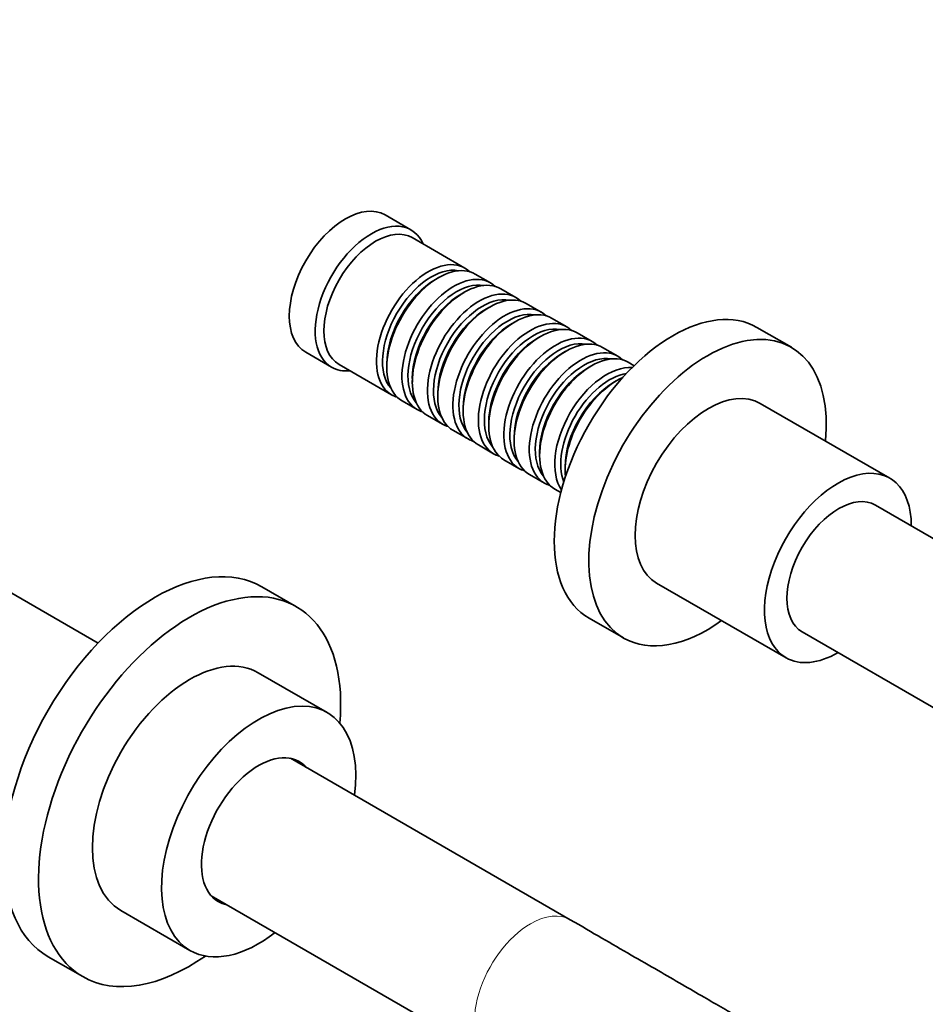
# Model space of a CAD drawing. Units: millimetres. Extents: x 0 to 1478, y 0 to 1758.
# Drawn here: x 1065 to 1213, y 327 to 488 of the extents above; entities that cross this region are included whole.
import ezdxf
from ezdxf import colors
from ezdxf.entities.mleader import LeaderData, LeaderLine
from ezdxf.math import Vec2, Vec3

# ---------------------------------------------------------------- set-up
doc = ezdxf.new("R2010")
doc.units = ezdxf.units.MM
doc.layers.add('DV6_Défaut', color=7, linetype='Continuous')
doc.layers.add('Défaut', color=7, linetype='Continuous')

# ---------------------------------------------------------------- blocks, each defined once
blk = doc.blocks.new('_DOT')
at = {"color": 0}
blk.add_line((0, 0), (-1, 0), dxfattribs=at)
at = {"color": 0, "const_width": 0.333}
blk.add_lwpolyline([(-0.1665, 0, 1), (0.1665, 0, 1)], format="xyb", close=True, dxfattribs=at)
blk = doc.blocks.new('SE5')
at = {"layer": 'DV6_Défaut', "color": 7, "linetype": 'Continuous', "lineweight": 35}
for p, q in [((1128.84, 454.04), (1124.6, 456.49)), ((1137.67, 447.79), (1129.05, 452.77)), ((1133.37, 446.22), (1132.87, 445.93)), ((1141.84, 445.38), (1139.37, 446.81)), ((1137.54, 443.81), (1137.05, 443.52)), ((1146.02, 442.97), (1143.54, 444.4)), ((1141.71, 441.4), (1141.22, 441.11)), ((1150.19, 440.56), (1147.71, 441.99)), ((1145.88, 438.99), (1145.39, 438.7)), ((1154.36, 438.15), (1151.88, 439.58)), ((1191.17, 434.8), (1185.51, 438.07)), ((1150.06, 436.58), (1149.56, 436.29)), ((1158.53, 435.75), (1156.06, 437.17)), ((1154.23, 434.17), (1153.73, 433.89)), ((1162.7, 433.34), (1160.23, 434.77)), ((1111.6, 433.98), (1115.84, 431.53)), ((1117.05, 431.99), (1125.67, 427)), ((1124.88, 432.09), (1124.88, 431.52)), ((1158.4, 431.76), (1157.91, 431.48)), ((1165.39, 431.78), (1164.4, 432.36)), ((1129.06, 429.68), (1129.06, 429.11)), ((1162.57, 429.35), (1162.08, 429.07)), ((1127.37, 426.02), (1129.84, 424.6)), ((1133.23, 427.27), (1133.23, 426.7)), ((1137.4, 424.86), (1137.4, 424.29)), ((1207.28, 413.38), (1186.06, 425.62)), ((1131.54, 423.62), (1134.02, 422.19)), ((1135.71, 421.21), (1138.19, 419.78)), ((1141.57, 422.46), (1141.57, 421.88)), ((1145.74, 420.05), (1145.74, 419.47)), ((1139.88, 418.8), (1142.36, 417.37)), ((1144.06, 416.39), (1146.53, 414.96)), ((1149.92, 417.64), (1149.92, 417.07)), ((1154.09, 415.23), (1154.09, 414.66)), ((1148.23, 413.98), (1150.7, 412.55)), ((1152.4, 411.57), (1153.39, 411)), ((1077.59, 386.35), (1037.99, 409.21)), ((1216.6, 402.22), (1204.92, 408.96)), ((1110.07, 392.3), (1104.41, 395.57)), ((1169.06, 396.18), (1190.28, 383.93)), ((1158.01, 390.43), (1163.67, 387.17)), ((1192.92, 388.18), (1216.6, 374.51)), ((1115.13, 374.95), (1103.82, 381.48)), ((1154.93, 341), (1109.1, 367.46)), ((1096.1, 344.94), (1141.93, 318.48)), ((1081.32, 342.51), (1092.63, 335.98)), ((1069.41, 334.95), (1075.07, 331.68))]:
    blk.add_line(p, q, dxfattribs=at)
for centre, major_axis, start_param, end_param in [((1118.1, 445.24), (-6.5, -11.26), 3.141593, 6.283185), ((1122.34, 442.79), (-6.5, -11.26), 2.746802, 6.283185), ((1123.05, 442.38), (-6, -10.39), 3.141593, 6.283185), ((1131.67, 437.4), (-6, -10.39), 2.999696, 6.283185), ((1133.37, 436.42), (6, 10.39), 0, 3.141593), ((1132.17, 437.11), (5.65, 9.79), 0.195035, 2.946558), ((1132.87, 436.7), (5.65, 9.79), 0.785398, 2.356194), ((1135.84, 434.99), (-6, -10.39), 2.999696, 6.283185), ((1136.34, 434.7), (5.65, 9.79), 0.195035, 2.946558), ((1137.54, 434.01), (6, 10.39), 0, 3.141593), ((1140.02, 432.58), (-6, -10.39), 2.999696, 6.283185), ((1141.71, 431.6), (6, 10.39), 0, 3.141593), ((1137.05, 434.29), (5.65, 9.79), 0.785398, 2.356194), ((1140.51, 432.29), (5.65, 9.79), 0.195035, 2.946558), ((1171.76, 414.25), (-13.75, -23.82), 3.141593, 6.283185), ((1141.22, 431.89), (5.65, 9.79), 0.785398, 2.356194), ((1144.19, 430.17), (-6, -10.39), 2.999696, 6.283185), ((1144.68, 429.89), (5.65, 9.79), 0.195035, 2.946558), ((1145.88, 429.19), (6, 10.39), 0, 3.141593), ((1148.36, 427.76), (-6, -10.39), 2.999696, 6.283185), ((1150.06, 426.78), (6, 10.39), 0, 3.141593), ((1145.39, 429.48), (5.65, 9.79), 0.785398, 2.356194), ((1148.85, 427.48), (5.65, 9.79), 0.195035, 2.946558), ((1177.42, 410.98), (-13.75, -23.82), 2.237224, 6.283185), ((1149.56, 427.07), (5.65, 9.79), 0.785398, 2.356194), ((1152.53, 425.35), (-6, -10.39), 2.999696, 6.283185), ((1153.03, 425.07), (5.65, 9.79), 0.195035, 2.946558), ((1154.23, 424.37), (6, 10.39), 0, 3.141593), ((1156.7, 422.95), (-6, -10.39), 2.999696, 6.283185), ((1158.4, 421.97), (6, 10.39), 0, 3.141593), ((1153.73, 424.66), (5.65, 9.79), 0.785398, 2.356194), ((1157.2, 422.66), (5.65, 9.79), 0.195035, 2.946558), ((1122.34, 442.79), (-6.5, -11.26), 0, 0.394791), ((1157.91, 422.25), (5.65, 9.79), 0.785398, 2.356194), ((1160.88, 420.54), (-6, -10.39), 3.408639, 6.016139), ((1161.37, 420.25), (5.65, 9.79), 0.431222, 2.710371), ((1162.57, 419.56), (6, 10.39), 0.670722, 2.470871), ((1162.08, 419.84), (5.65, 9.79), 0.785398, 2.356194), ((1177.56, 410.9), (-8.5, -14.72), 3.141593, 6.283185), ((1131.67, 437.4), (-6, -10.39), 0, 0.141897), ((1135.84, 434.99), (-6, -10.39), 0, 0.141897), ((1140.02, 432.58), (-6, -10.39), 0, 0.141897), ((1144.19, 430.17), (-6, -10.39), 0, 0.141897), ((1148.36, 427.76), (-6, -10.39), 0, 0.141897), ((1152.53, 425.35), (-6, -10.39), 0, 0.141897), ((1198.78, 398.65), (-8.5, -14.72), 2.354464, 6.283185), ((1156.7, 422.95), (-6, -10.39), 0, 0.141897), ((1198.92, 398.57), (-6, -10.39), 3.141593, 6.283185), ((1086.91, 365.26), (-17.5, -30.31), 3.141593, 6.283185), ((1092.57, 361.99), (-17.5, -30.31), 2.251662, 6.283185), ((1177.42, 410.98), (-13.75, -23.82), 0, 0.904369), ((1092.57, 361.99), (-11.25, -19.49), 3.141593, 6.283185), ((1198.78, 398.65), (-8.5, -14.72), 0, 0.787128), ((1103.88, 355.46), (-11.25, -19.49), 2.1868, 6.283185), ((1103.88, 355.46), (-6.63, -11.47), 2.947029, 6.283185), ((1101.9, 356.6), (-6.63, -11.47), -3.336157, -3.291581), ((1101.9, 356.6), (-6.63, -11.47), 0.149988, 0.194564), ((1103.88, 355.46), (-6.63, -11.47), 0, 0.194564), ((1103.88, 355.46), (-11.25, -19.49), 0, 0.954793), ((1092.57, 361.99), (-17.5, -30.31), 0, 0.889931)]:
    blk.add_ellipse(centre, major_axis=major_axis, ratio=0.57735, start_param=start_param, end_param=end_param, dxfattribs=at)
at = {"layer": 'DV6_Défaut', "color": 7, "linetype": 'Continuous', "lineweight": 18}
for major_axis, start_param, end_param in [((-6.5, -11.26), 3.140963, 3.926991), ((6.5, 11.26), 0.785398, 3.142321)]:
    blk.add_ellipse((1148.43, 329.74), major_axis=major_axis, ratio=0.57735, start_param=start_param, end_param=end_param, dxfattribs=at)
at = {"layer": 'DV6_Défaut', "color": 7, "linetype": 'Continuous', "lineweight": 35}
blk.add_open_spline([(1235.02, 274.8), (1233.63, 277), (1231.34, 280.6), (1227.38, 286.16), (1223.54, 291.11), (1219.73, 295.63), (1215.76, 299.99), (1211.64, 304.15), (1207.36, 308.08), (1203.24, 311.54), (1199.83, 314.16), (1197.11, 316.1), (1195.11, 317.48), (1193.34, 318.64), (1191.99, 319.49), (1191.06, 320.06), (1190.37, 320.47), (1189.56, 320.96), (1188.42, 321.62), (1186.88, 322.51), (1184.95, 323.63), (1182.61, 324.98), (1179.87, 326.57), (1176.71, 328.39), (1173.15, 330.46), (1169.17, 332.76), (1164.81, 335.28), (1159.92, 338.11), (1156.84, 339.89), (1154.93, 341)], degree=3, knots=[0, 0, 0, 0, 0.059869, 0.116769, 0.170686, 0.221601, 0.269502, 0.325155, 0.377398, 0.426858, 0.473522, 0.498438, 0.522481, 0.543793, 0.560205, 0.569652, 0.576072, 0.584377, 0.59861, 0.616695, 0.639681, 0.667569, 0.700359, 0.73805, 0.780642, 0.828134, 0.880525, 0.937814, 1, 1, 1, 1], dxfattribs=at)

msp = doc.modelspace()

# ---------------------------------------------------------------- block references
at = {"layer": 'Défaut'}
msp.add_blockref('SE5', (0, 0), dxfattribs=at)

# ---------------------------------------------------------------- leaders
at = {"layer": 'Défaut', "color": 7, "linetype": 'Continuous', "lineweight": 18}
ml = msp.add_multileader_mtext('Standard', dxfattribs=at)
ml.set_content('{\\pxsm0.9;\\fSolid Edge ISO|b1||i0||c0|p34;\\W1.;23/11/2023\\P}', color=256)
ml.set_leader_properties()
ml.set_arrow_properties(name='DOT')
ml.build(insert=Vec2(0, 0))
ml.multileader.update_dxf_attribs({"leader_type": 0, "dogleg_length": 0, "arrow_head_size": 12})
ctx = ml.context
ctx.base_point, ctx.char_height, ctx.arrow_head_size, ctx.landing_gap_size = Vec3(1390.41, 1750.71), 12, 12, 4.2
notes = []
notes.append((ctx, [(0, (0, 0, 0), (0, 0), (1, 0), 1, [])]))
ctx.mtext.insert = Vec3(1392.41, 1756.83)
for ctx, leaders in notes:
    for number, flags, end, landing, length, lines in leaders:
        leader = LeaderData()
        leader.index, (leader.has_last_leader_line, leader.has_dogleg_vector, leader.attachment_direction) = number, flags
        leader.last_leader_point, leader.dogleg_vector, leader.dogleg_length = Vec3(end), Vec3(landing), length
        for number, points, colour, breaks in lines:
            line = LeaderLine()
            line.index, line.vertices, line.color, line.breaks = number, Vec3.list(points), colors.encode_raw_color(colour), breaks
            leader.lines.append(line)
        ctx.leaders.append(leader)

doc.saveas('drawing.dxf')
